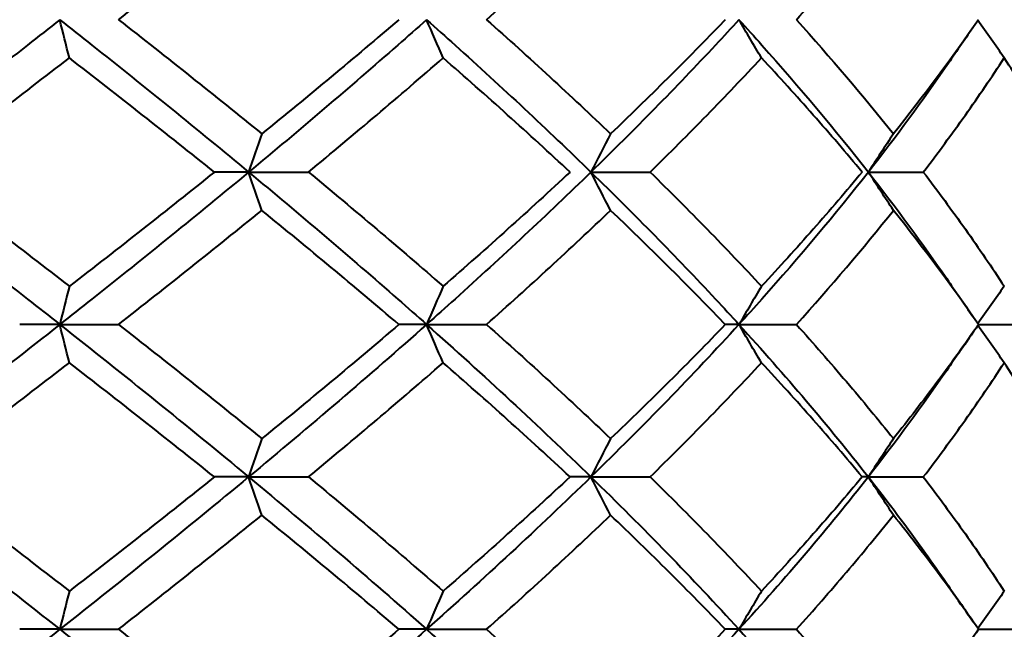
# Model space of a CAD drawing. Units: millimetres. Extents: x 58 to 735, y 104 to 775.
# Drawn here: x 368 to 377, y 590 to 596 of the extents above; entities that cross this region are included whole.
import ezdxf

# ---------------------------------------------------------------- set-up
doc = ezdxf.new("R2010")
doc.units = ezdxf.units.MM
doc.layers.get('Defpoints').update_dxf_attribs({"color": 251})
doc.styles.add('BLAIR ITC', font='blair-itc-medium.ttf', dxfattribs={"height": 10})
doc.dimstyles.new('BLAIR ITC', dxfattribs={"dimtxt": 10, "dimasz": 10, "dimexe": 5, "dimexo": 3, "dimgap": 3, "dimtad": 0, "dimdec": 0, "dimdsep": 46, "dimtxsty": 'BLAIR ITC', "dimcen": 0.09, "dimclrd": 8, "dimclre": 8, "dimclrt": 256, "dimadec": 0, "dimazin": 0, "dimtfac": 1, "dimtdec": 0, "dimtmove": 0, "dimatfit": 3, "dimfxl": 1, "dimtfill": 1, "dimtolj": 1, "dimtzin": 0, "dimarcsym": 0})

# ---------------------------------------------------------------- blocks, each defined once
blk = doc.blocks.new('*D38')
at = {"color": 8, "lineweight": -2, "transparency": 16777216}
for p, q in [((546.1729, 615.7512), (546.1729, 481.2512)), ((363.427, 508.2512), (363.427, 481.2512)), ((373.427, 486.2512), (437.8566, 486.2512)), ((536.1729, 486.2512), (471.7433, 486.2512))]:
    blk.add_line(p, q, dxfattribs=at)
at = {"color": 8, "transparency": 16777216}
for points in [[(373.427, 487.9179), (373.427, 484.5846), (363.427, 486.2512)], [(536.1729, 487.9179), (536.1729, 484.5846), (546.1729, 486.2512)]]:
    blk.add_solid(points, dxfattribs=at)
at = {"layer": 'Defpoints', "color": 0, "transparency": 16777216}
for p in [(546.1729, 618.7512), (363.427, 511.2512), (546.1729, 486.2512)]:
    blk.add_point(p, dxfattribs=at)
at = {"lineweight": 40, "transparency": 16777216, "insert": (454.7999, 486.2512), "char_height": 10, "attachment_point": 5, "style": 'BLAIR ITC', "bg_fill": 3, "box_fill_scale": 1.1, "bg_fill_color": 256, "bg_fill_true_color": 13158600, "bg_fill_transparency": 0}
blk.add_mtext('\\A1;183', dxfattribs=at)

msp = doc.modelspace()

# ---------------------------------------------------------------- linework, layer by layer
at = {"lineweight": 40, "extrusion": (7.22224e-35, -2.22045e-16, -1)}
for centre, major_axis, ratio, start_param, end_param in [((380.1538, 626.8983), (-0.0328, 49.4106), 0.308269, -2.255007, -2.245346), ((402.9632, 626.8983), (-0.0456, 49.4106), 0.72843, -2.25454, -2.244879)]:
    msp.add_ellipse(centre, major_axis=major_axis, ratio=ratio, start_param=start_param, end_param=end_param, dxfattribs=at)
at = {"lineweight": 40, "extrusion": (-5.05557e-34, -2.22045e-16, -1)}
msp.add_ellipse((392.471, 626.8983), major_axis=(-0.037, 49.4106), ratio=0.535163, start_param=-2.254812, end_param=-2.245151, dxfattribs=at)
at = {"lineweight": 40, "extrusion": (-3.37038e-34, -2.22045e-16, -1)}
msp.add_ellipse((410.9713, 626.8983), major_axis=(-0.0647, 49.4105), ratio=0.875927, start_param=-2.254064, end_param=-2.244645, dxfattribs=at)
at = {"lineweight": 40}
for centre, major_axis, ratio, start_param, end_param in [((386.5599, 563.7248), (0.0317, -49.3468), 0.426433, -2.255479, -2.245803), ((398.032, 563.7248), (0.0372, -49.3468), 0.637981, -2.255687, -2.246011), ((407.3297, 563.7248), (0.0488, -49.3468), 0.809441, -2.256006, -2.24633), ((354.5583, 594.5512), (-18.7244, 0), 0, -2.551069, -2.519935), ((371.9927, 594.5512), (18.7244, 0), 0, -1.671422, -1.640289), ((370.6233, 594.5512), (18.7244, 0), 0, -1.420095, -1.388962), ((368.8019, 594.5512), (18.7244, 0), 0, -1.168768, -1.137634), ((380.2486, 562.2042), (0.0328, -49.4106), 0.309765, -2.255418, -2.245757), ((392.5552, 562.2042), (0.037, -49.4106), 0.53649, -2.255614, -2.245953), ((403.0315, 562.2042), (0.0457, -49.4106), 0.729506, -2.255886, -2.246225), ((411.0193, 562.2042), (0.0649, -49.4105), 0.876685, -2.256364, -2.246944), ((354.1721, 593.0641), (-18.7009, -0.005), 0.000278, -2.425413, -2.394247), ((355.1229, 593.0641), (-18.7009, -0.0061), 0.000204, -2.67674, -2.645574), ((356.5955, 593.0641), (18.7009, 0.0069), 0.000116, 0.213525, 0.244691), ((386.5596, 560.7673), (0.0321, -49.3438), 0.426441, -2.255468, -2.245792), ((398.0312, 560.7673), (0.0377, -49.3438), 0.637988, -2.255678, -2.246002), ((407.3285, 560.7673), (0.0494, -49.3437), 0.809447, -2.256002, -2.246326), ((371.992, 591.5926), (18.7164, -0.0006), 0.000079, -1.671432, -1.640288), ((370.6247, 591.5926), (18.7164, -0.001), 0.000068, -1.420105, -1.38896), ((368.8052, 591.5926), (18.7164, -0.0013), 0.000053, -1.168777, -1.137633), ((380.2338, 559.2768), (0.0313, -49.3584), 0.30973, -2.255418, -2.245745), ((392.5314, 559.2768), (0.0353, -49.3584), 0.53646, -2.255605, -2.245932), ((403.0002, 559.2768), (0.0435, -49.3584), 0.729481, -2.255864, -2.246192), ((410.9825, 559.2768), (0.0618, -49.3583), 0.876667, -2.25632, -2.246889), ((354.1586, 590.111), (-18.7188, 0.0004), 0.000044, -2.42541, -2.39427), ((355.107, 590.111), (-18.7188, 0.0002), 0.000047, -2.676737, -2.645597), ((356.5781, 590.111), (18.7188, 0), 0.000048, 0.213528, 0.244668), ((369.7642, 590.111), (18.7188, 0.0009), 0.000001, -1.294437, -1.263296), ((367.7594, 590.111), (18.7188, 0.0009), 0.000013, -1.042309, -1.011969)]:
    msp.add_ellipse(centre, major_axis=major_axis, ratio=ratio, start_param=start_param, end_param=end_param, dxfattribs=at)
at = {"lineweight": 40, "extrusion": (-2.40741e-35, -2.22045e-16, -1)}
for centre, major_axis, ratio, start_param, end_param in [((386.4771, 625.3776), (-0.0317, 49.3468), 0.425125, -2.254932, -2.245257), ((397.963, 622.4231), (-0.0387, 49.3537), 0.636845, -2.254732, -2.245059)]:
    msp.add_ellipse(centre, major_axis=major_axis, ratio=ratio, start_param=start_param, end_param=end_param, dxfattribs=at)
at = {"lineweight": 40, "extrusion": (-2.64815e-34, -2.22045e-16, -1)}
msp.add_ellipse((397.9615, 625.3776), major_axis=(-0.0372, 49.3468), ratio=0.636867, start_param=-2.254725, end_param=-2.245049, dxfattribs=at)
at = {"lineweight": 40, "extrusion": (3.37038e-34, -2.22045e-16, -1)}
msp.add_ellipse((407.2759, 625.3776), major_axis=(-0.0487, 49.3468), ratio=0.808592, start_param=-2.254407, end_param=-2.244731, dxfattribs=at)
at = {"lineweight": 40, "extrusion": (-7.22224e-35, -2.22045e-16, -1)}
for centre, major_axis, ratio, start_param, end_param in [((380.1475, 623.9164), (-0.0321, 49.3782), 0.308286, -2.254977, -2.245309), ((386.4774, 622.4231), (-0.0329, 49.3537), 0.425099, -2.254947, -2.245274)]:
    msp.add_ellipse(centre, major_axis=major_axis, ratio=ratio, start_param=start_param, end_param=end_param, dxfattribs=at)
at = {"lineweight": 40, "extrusion": (1.50463e-35, -2.22045e-16, -1)}
msp.add_ellipse((372.4745, 593.0641), major_axis=(18.7009, -0.001), ratio=0.000381, start_param=-1.797094, end_param=-1.765928, dxfattribs=at)
at = {"lineweight": 40, "extrusion": (2.40741e-35, -2.22045e-16, -1)}
msp.add_ellipse((392.4591, 623.9164), major_axis=(-0.0361, 49.3782), ratio=0.535178, start_param=-2.254785, end_param=-2.245118, dxfattribs=at)
at = {"lineweight": 40, "extrusion": (0, -2.22045e-16, -1)}
for centre, major_axis, ratio, start_param, end_param in [((371.3714, 593.0641), (18.7009, 0.0008), 0.000382, -1.545767, -1.514601), ((369.7692, 593.0641), (18.7009, 0.0026), 0.000358, -1.294439, -1.263273), ((357.4843, 591.5926), (18.7164, -0.0013), 0.000048, 0.08786, 0.119004)]:
    msp.add_ellipse(centre, major_axis=major_axis, ratio=ratio, start_param=start_param, end_param=end_param, dxfattribs=at)
at = {"lineweight": 40, "extrusion": (-6.74075e-34, -2.22045e-16, -1)}
msp.add_ellipse((402.9465, 623.9164), major_axis=(-0.0445, 49.3782), ratio=0.728442, start_param=-2.25452, end_param=-2.244852, dxfattribs=at)
at = {"lineweight": 40, "extrusion": (1.92593e-34, -2.22045e-16, -1)}
msp.add_ellipse((410.9508, 623.9164), major_axis=(-0.0632, 49.3781), ratio=0.875936, start_param=-2.254055, end_param=-2.244628, dxfattribs=at)
at = {"lineweight": 40, "extrusion": (6.01853e-36, -2.22045e-16, -1)}
msp.add_ellipse((367.7684, 593.0641), major_axis=(18.7009, 0.0042), ratio=0.000312, start_param=-1.042311, end_param=-1.011946, dxfattribs=at)
at = {"lineweight": 40, "extrusion": (9.0278e-36, -2.22045e-16, -1)}
msp.add_ellipse((354.5648, 591.5926), major_axis=(-18.7164, 0.0007), ratio=0.000076, start_param=-2.551078, end_param=-2.519933, dxfattribs=at)
at = {"lineweight": 40, "extrusion": (4.5139e-36, -2.22045e-16, -1)}
msp.add_ellipse((355.7845, 591.5926), major_axis=(18.7164, -0.0011), ratio=0.000064, start_param=0.339187, end_param=0.370332, dxfattribs=at)
at = {"lineweight": 40, "extrusion": (-8.1852e-34, -2.22045e-16, -1)}
msp.add_ellipse((407.2786, 622.4231), major_axis=(-0.0507, 49.3537), ratio=0.808575, start_param=-2.254401, end_param=-2.244728, dxfattribs=at)
at = {"lineweight": 40, "extrusion": (-1.35417e-35, -2.22045e-16, -1)}
msp.add_ellipse((372.4784, 590.111), major_axis=(18.7188, 0.0008), ratio=0.000023, start_param=-1.797092, end_param=-1.765951, dxfattribs=at)
at = {"lineweight": 40, "extrusion": (7.52316e-36, -2.22045e-16, -1)}
msp.add_ellipse((371.3709, 590.111), major_axis=(18.7188, 0.0009), ratio=0.000011, start_param=-1.545764, end_param=-1.514624, dxfattribs=at)
at = {"lineweight": 40}
for points, knots in [([(368.8484, 596.0312), (369.0846, 596.216), (369.3188, 596.4007), (369.7827, 596.7703), (370.0123, 596.9551), (370.2394, 597.1398)], [0.000001, 0.000001, 0.000001, 0.000001, 0.0935158, 0.0935158, 0.1870301, 0.1870301, 0.1870301, 0.1870301]), ([(372.4218, 596.0312), (372.6294, 596.216), (372.8337, 596.4007), (373.2352, 596.7703), (373.4323, 596.9551), (373.6257, 597.1398)], [0.000001, 0.000001, 0.000001, 0.000001, 0.0935158, 0.0935158, 0.1870301, 0.1870301, 0.1870301, 0.1870301]), ([(375.4299, 596.0312), (375.5959, 596.216), (375.7575, 596.4007), (376.0714, 596.7703), (376.2237, 596.9551), (376.3712, 597.1398)], [0.000001, 0.000001, 0.000001, 0.000001, 0.0935158, 0.0935158, 0.1870301, 0.1870301, 0.1870301, 0.1870301]), ([(368.2785, 596.0312), (368.1743, 595.949), (367.5467, 595.4557), (366.9072, 594.9623), (366.3688, 594.5512)], [0, 0, 0, 0, 0.166667, 1, 1, 1, 1]), ([(368.2785, 596.0312), (368.3828, 595.949), (369.0061, 595.4557), (369.6158, 594.9623), (370.1117, 594.5512)], [0, 0, 0, 0, 0.166667, 1, 1, 1, 1]), ([(371.8394, 596.0312), (371.7469, 595.949), (371.188, 595.4557), (370.6075, 594.9623), (370.1117, 594.5512)], [0, 0, 0, 0, 0.166667, 1, 1, 1, 1]), ([(371.8394, 596.0312), (371.932, 595.949), (372.4836, 595.4557), (373.0122, 594.9623), (373.4345, 594.5512)], [0, 0, 0, 0, 0.166667, 1, 1, 1, 1]), ([(374.8718, 596.0312), (374.7967, 595.949), (374.3416, 595.4557), (373.8567, 594.9623), (373.4345, 594.5512)], [0, 0, 0, 0, 0.166667, 1, 1, 1, 1]), ([(374.8718, 596.0312), (374.9468, 595.949), (375.392, 595.4557), (375.8063, 594.9623), (376.1285, 594.5512)], [0, 0, 0, 0, 0.166667, 1, 1, 1, 1]), ([(366.9191, 594.5512), (367.1641, 594.736), (367.4077, 594.9208), (367.892, 595.2904), (368.1325, 595.4752), (368.3712, 595.6599)], [0.000001, 0.000001, 0.000001, 0.000001, 0.0935139, 0.0935139, 0.1870243, 0.1870243, 0.1870243, 0.1870243]), ([(369.7796, 594.5512), (369.5492, 594.736), (369.3165, 594.9208), (368.8469, 595.2904), (368.61, 595.4752), (368.3712, 595.6599)], [-0.187025, -0.187025, -0.187025, -0.187025, -0.093511, -0.093511, -0.0000012, -0.0000012, -0.0000012, -0.0000012]), ([(370.6925, 594.5512), (370.9161, 594.736), (371.1371, 594.9208), (371.5732, 595.2904), (371.7882, 595.4752), (372.0002, 595.6599)], [0.000001, 0.000001, 0.000001, 0.000001, 0.0935139, 0.0935139, 0.1870243, 0.1870243, 0.1870243, 0.1870243]), ([(373.232, 594.5512), (373.0336, 594.736), (372.8317, 594.9208), (372.4209, 595.2904), (372.2121, 595.4752), (372.0002, 595.6599)], [-0.187025, -0.187025, -0.187025, -0.187025, -0.093511, -0.093511, -0.0000012, -0.0000012, -0.0000012, -0.0000012]), ([(374.0094, 594.5512), (374.1976, 594.736), (374.382, 594.9208), (374.7425, 595.2904), (374.9186, 595.4752), (375.0905, 595.6599)], [0.000001, 0.000001, 0.000001, 0.000001, 0.0935139, 0.0935139, 0.1870243, 0.1870243, 0.1870243, 0.1870243]), ([(376.0683, 594.5512), (375.9144, 594.736), (375.7559, 594.9208), (375.4298, 595.2904), (375.2623, 595.4752), (375.0905, 595.6599)], [-0.187025, -0.187025, -0.187025, -0.187025, -0.093511, -0.093511, -0.0000012, -0.0000012, -0.0000012, -0.0000012]), ([(376.6613, 594.5512), (376.8024, 594.736), (376.9386, 594.9208), (377.2008, 595.2904), (377.3269, 595.4752), (377.4479, 595.6599)], [0.000001, 0.000001, 0.000001, 0.000001, 0.0935139, 0.0935139, 0.1870243, 0.1870243, 0.1870243, 0.1870243]), ([(378.1103, 594.5512), (378.0106, 594.736), (377.9054, 594.9208), (377.6845, 595.2904), (377.5688, 595.4752), (377.4479, 595.6599)], [-0.187025, -0.187025, -0.187025, -0.187025, -0.093511, -0.093511, -0.0000012, -0.0000012, -0.0000012, -0.0000012]), ([(366.3688, 594.5512), (366.9072, 594.1401), (367.5467, 593.6468), (368.1743, 593.1535), (368.2785, 593.0712)], [0, 0, 0, 0, 0.833333, 1, 1, 1, 1]), ([(366.9191, 594.5512), (367.1641, 594.3664), (367.4077, 594.1817), (367.892, 593.8121), (368.1325, 593.6273), (368.3712, 593.4425)], [-0.187025, -0.187025, -0.187025, -0.187025, -0.093511, -0.093511, -0.0000012, -0.0000012, -0.0000012, -0.0000012]), ([(370.1117, 594.5512), (369.6158, 594.1401), (369.0061, 593.6468), (368.3828, 593.1535), (368.2785, 593.0712)], [0, 0, 0, 0, 0.833333, 1, 1, 1, 1]), ([(369.7796, 594.5512), (369.5492, 594.3664), (369.3165, 594.1817), (368.8469, 593.8121), (368.61, 593.6273), (368.3712, 593.4425)], [0.000001, 0.000001, 0.000001, 0.000001, 0.0935139, 0.0935139, 0.1870243, 0.1870243, 0.1870243, 0.1870243]), ([(370.1117, 594.5512), (370.6075, 594.1401), (371.188, 593.6468), (371.7469, 593.1535), (371.8394, 593.0712)], [0, 0, 0, 0, 0.833333, 1, 1, 1, 1]), ([(370.6925, 594.5512), (370.9161, 594.3664), (371.1371, 594.1817), (371.5732, 593.8121), (371.7882, 593.6273), (372.0002, 593.4425)], [-0.187025, -0.187025, -0.187025, -0.187025, -0.093511, -0.093511, -0.0000012, -0.0000012, -0.0000012, -0.0000012]), ([(373.4345, 594.5512), (373.0122, 594.1401), (372.4836, 593.6468), (371.932, 593.1535), (371.8394, 593.0712)], [0, 0, 0, 0, 0.833333, 1, 1, 1, 1]), ([(373.232, 594.5512), (373.0336, 594.3664), (372.8317, 594.1817), (372.4209, 593.8121), (372.2121, 593.6273), (372.0002, 593.4425)], [0.000001, 0.000001, 0.000001, 0.000001, 0.0935139, 0.0935139, 0.1870243, 0.1870243, 0.1870243, 0.1870243]), ([(373.4345, 594.5512), (373.8567, 594.1401), (374.3416, 593.6468), (374.7967, 593.1535), (374.8718, 593.0712)], [0, 0, 0, 0, 0.833333, 1, 1, 1, 1]), ([(374.0094, 594.5512), (374.1976, 594.3664), (374.382, 594.1817), (374.7425, 593.8121), (374.9186, 593.6273), (375.0905, 593.4425)], [-0.187025, -0.187025, -0.187025, -0.187025, -0.093511, -0.093511, -0.0000012, -0.0000012, -0.0000012, -0.0000012]), ([(376.1285, 594.5512), (375.8063, 594.1401), (375.392, 593.6468), (374.9468, 593.1535), (374.8718, 593.0712)], [0, 0, 0, 0, 0.833333, 1, 1, 1, 1]), ([(376.0683, 594.5512), (375.9144, 594.3664), (375.7559, 594.1817), (375.4298, 593.8121), (375.2623, 593.6273), (375.0905, 593.4425)], [0.000001, 0.000001, 0.000001, 0.000001, 0.0935139, 0.0935139, 0.1870243, 0.1870243, 0.1870243, 0.1870243]), ([(376.6613, 594.5512), (376.8024, 594.3664), (376.9386, 594.1817), (377.2008, 593.8121), (377.3269, 593.6273), (377.4479, 593.4425)], [-0.187025, -0.187025, -0.187025, -0.187025, -0.093511, -0.093511, -0.0000012, -0.0000012, -0.0000012, -0.0000012]), ([(368.8484, 593.0712), (369.0846, 592.8865), (369.3188, 592.7017), (369.7827, 592.3322), (370.0123, 592.1474), (370.2394, 591.9626)], [-0.1870304, -0.1870304, -0.1870304, -0.1870304, -0.0935155, -0.0935155, -0.0000012, -0.0000012, -0.0000012, -0.0000012]), ([(371.5701, 593.0712), (371.354, 592.8865), (371.1349, 592.7017), (370.6912, 592.3322), (370.4666, 592.1474), (370.2394, 591.9626)], [0.000001, 0.000001, 0.000001, 0.000001, 0.0935158, 0.0935158, 0.1870301, 0.1870301, 0.1870301, 0.1870301]), ([(372.4218, 593.0712), (372.6294, 592.8865), (372.8337, 592.7017), (373.2352, 592.3322), (373.4323, 592.1474), (373.6257, 591.9626)], [-0.1870304, -0.1870304, -0.1870304, -0.1870304, -0.0935155, -0.0935155, -0.0000012, -0.0000012, -0.0000012, -0.0000012]), ([(374.7394, 593.0712), (374.5619, 592.8865), (374.3802, 592.7017), (374.0088, 592.3322), (373.8192, 592.1474), (373.6257, 591.9626)], [0.000001, 0.000001, 0.000001, 0.000001, 0.0935158, 0.0935158, 0.1870301, 0.1870301, 0.1870301, 0.1870301]), ([(375.4299, 593.0712), (375.5959, 592.8865), (375.7575, 592.7017), (376.0714, 592.3322), (376.2237, 592.1474), (376.3712, 591.9626)], [-0.1870304, -0.1870304, -0.1870304, -0.1870304, -0.0935155, -0.0935155, -0.0000012, -0.0000012, -0.0000012, -0.0000012]), ([(377.1979, 593.0712), (377.0701, 592.8865), (376.9372, 592.7017), (376.6615, 592.3322), (376.5188, 592.1474), (376.3712, 591.9626)], [0.000001, 0.000001, 0.000001, 0.000001, 0.0935158, 0.0935158, 0.1870301, 0.1870301, 0.1870301, 0.1870301]), ([(366.9191, 591.5912), (367.164, 591.776), (367.4077, 591.9607), (367.892, 592.3303), (368.1325, 592.5151), (368.3712, 592.6999)], [0.000001, 0.000001, 0.000001, 0.000001, 0.0935146, 0.0935146, 0.1870274, 0.1870274, 0.1870274, 0.1870274]), ([(369.7796, 591.5912), (369.5492, 591.776), (369.3165, 591.9607), (368.8469, 592.3303), (368.61, 592.5151), (368.3712, 592.6999)], [-0.1870276, -0.1870276, -0.1870276, -0.1870276, -0.0935139, -0.0935139, -0.0000012, -0.0000012, -0.0000012, -0.0000012]), ([(370.6925, 591.5912), (370.9161, 591.776), (371.1371, 591.9607), (371.5732, 592.3303), (371.7882, 592.5151), (372.0002, 592.6999)], [0.000001, 0.000001, 0.000001, 0.000001, 0.0935146, 0.0935146, 0.1870274, 0.1870274, 0.1870274, 0.1870274]), ([(373.232, 591.5912), (373.0336, 591.776), (372.8317, 591.9607), (372.4209, 592.3303), (372.2121, 592.5151), (372.0002, 592.6999)], [-0.1870276, -0.1870276, -0.1870276, -0.1870276, -0.0935139, -0.0935139, -0.0000012, -0.0000012, -0.0000012, -0.0000012]), ([(374.0093, 591.5912), (374.1976, 591.776), (374.382, 591.9607), (374.7425, 592.3303), (374.9186, 592.5151), (375.0905, 592.6999)], [0.000001, 0.000001, 0.000001, 0.000001, 0.0935146, 0.0935146, 0.1870274, 0.1870274, 0.1870274, 0.1870274]), ([(376.0683, 591.5912), (375.9144, 591.776), (375.7559, 591.9607), (375.4298, 592.3303), (375.2623, 592.5151), (375.0905, 592.6999)], [-0.1870276, -0.1870276, -0.1870276, -0.1870276, -0.0935139, -0.0935139, -0.0000012, -0.0000012, -0.0000012, -0.0000012]), ([(376.6613, 591.5912), (376.8024, 591.776), (376.9385, 591.9607), (377.2008, 592.3303), (377.3269, 592.5151), (377.4479, 592.6999)], [0.000001, 0.000001, 0.000001, 0.000001, 0.0935146, 0.0935146, 0.1870274, 0.1870274, 0.1870274, 0.1870274]), ([(378.1103, 591.5912), (378.0106, 591.776), (377.9054, 591.9607), (377.6845, 592.3303), (377.5688, 592.5151), (377.4479, 592.6999)], [-0.1870276, -0.1870276, -0.1870276, -0.1870276, -0.0935139, -0.0935139, -0.0000012, -0.0000012, -0.0000012, -0.0000012]), ([(366.3688, 591.5912), (366.6918, 591.3446), (367.334, 590.8512), (367.9658, 590.3579), (368.2785, 590.1112)], [0, 0, 0, 0, 0.499999, 1, 1, 1, 1]), ([(366.9191, 591.5912), (367.164, 591.4064), (367.4077, 591.2216), (367.8919, 590.8521), (368.1325, 590.6673), (368.3712, 590.4826)], [-0.1870244, -0.1870244, -0.1870244, -0.1870244, -0.0935147, -0.0935147, -0.0000012, -0.0000012, -0.0000012, -0.0000012]), ([(370.1117, 591.5912), (369.8142, 591.3446), (369.2103, 590.8512), (368.5913, 590.3579), (368.2785, 590.1112)], [0, 0, 0, 0, 0.499999, 1, 1, 1, 1]), ([(369.7796, 591.5912), (369.5493, 591.4064), (369.3166, 591.2216), (368.8469, 590.8521), (368.61, 590.6673), (368.3712, 590.4826)], [0.000001, 0.000001, 0.000001, 0.000001, 0.0935103, 0.0935103, 0.1870238, 0.1870238, 0.1870238, 0.1870238]), ([(370.1117, 591.5912), (370.4092, 591.3446), (370.9955, 590.8512), (371.5618, 590.3579), (371.8394, 590.1112)], [0, 0, 0, 0, 0.499999, 1, 1, 1, 1]), ([(370.6925, 591.5912), (370.9161, 591.4064), (371.137, 591.2216), (371.5731, 590.8521), (371.7882, 590.6673), (372.0002, 590.4826)], [-0.1870244, -0.1870244, -0.1870244, -0.1870244, -0.0935147, -0.0935147, -0.0000012, -0.0000012, -0.0000012, -0.0000012]), ([(373.4345, 591.5912), (373.1811, 591.3446), (372.6613, 590.8512), (372.1171, 590.3579), (371.8394, 590.1112)], [0, 0, 0, 0, 0.499999, 1, 1, 1, 1]), ([(373.232, 591.5912), (373.0337, 591.4064), (372.8317, 591.2216), (372.4209, 590.8521), (372.2122, 590.6673), (372.0002, 590.4826)], [0.000001, 0.000001, 0.000001, 0.000001, 0.0935103, 0.0935103, 0.1870238, 0.1870238, 0.1870238, 0.1870238]), ([(373.4345, 591.5912), (373.6879, 591.3446), (374.1815, 590.8512), (374.6467, 590.3579), (374.8717, 590.1112)], [0, 0, 0, 0, 0.499999, 1, 1, 1, 1]), ([(374.0093, 591.5912), (374.1976, 591.4064), (374.382, 591.2216), (374.7425, 590.8521), (374.9186, 590.6673), (375.0905, 590.4826)], [-0.1870244, -0.1870244, -0.1870244, -0.1870244, -0.0935147, -0.0935147, -0.0000012, -0.0000012, -0.0000012, -0.0000012]), ([(376.1285, 591.5912), (375.9352, 591.3446), (375.532, 590.8512), (375.0968, 590.3579), (374.8717, 590.1112)], [0, 0, 0, 0, 0.499999, 1, 1, 1, 1]), ([(376.0683, 591.5912), (375.9144, 591.4064), (375.7559, 591.2216), (375.4298, 590.8521), (375.2623, 590.6673), (375.0905, 590.4826)], [0.000001, 0.000001, 0.000001, 0.000001, 0.0935103, 0.0935103, 0.1870238, 0.1870238, 0.1870238, 0.1870238]), ([(376.1285, 591.5912), (376.3218, 591.3446), (376.5802, 590.9999), (376.8216, 590.6552), (376.8888, 590.5572)], [0, 0, 0, 0, 0.4999994, 0.6986996, 0.6986996, 0.6986996, 0.6986996]), ([(376.6613, 591.5912), (376.8024, 591.4064), (376.9385, 591.2216), (377.2008, 590.8521), (377.3269, 590.6673), (377.4479, 590.4826)], [-0.1870244, -0.1870244, -0.1870244, -0.1870244, -0.0935147, -0.0935147, -0.0000012, -0.0000012, -0.0000012, -0.0000012]), ([(368.8485, 590.1113), (369.0847, 590.296), (369.3188, 590.4808), (369.7826, 590.8504), (370.0123, 591.0351), (370.2394, 591.2199)], [0.000001, 0.000001, 0.000001, 0.000001, 0.0935103, 0.0935103, 0.1870239, 0.1870239, 0.1870239, 0.1870239]), ([(371.57, 590.1113), (371.354, 590.296), (371.1349, 590.4808), (370.6912, 590.8504), (370.4666, 591.0351), (370.2394, 591.2199)], [-0.1870245, -0.1870245, -0.1870245, -0.1870245, -0.0935147, -0.0935147, -0.0000012, -0.0000012, -0.0000012, -0.0000012]), ([(372.4218, 590.1113), (372.6294, 590.296), (372.8337, 590.4808), (373.2351, 590.8504), (373.4323, 591.0351), (373.6257, 591.2199)], [0.000001, 0.000001, 0.000001, 0.000001, 0.0935103, 0.0935103, 0.1870239, 0.1870239, 0.1870239, 0.1870239]), ([(374.7394, 590.1113), (374.5618, 590.296), (374.3802, 590.4808), (374.0088, 590.8504), (373.8192, 591.0351), (373.6257, 591.2199)], [-0.1870245, -0.1870245, -0.1870245, -0.1870245, -0.0935147, -0.0935147, -0.0000012, -0.0000012, -0.0000012, -0.0000012]), ([(375.43, 590.1113), (375.5959, 590.296), (375.7575, 590.4808), (376.0714, 590.8504), (376.2237, 591.0351), (376.3712, 591.2199)], [0.000001, 0.000001, 0.000001, 0.000001, 0.0935103, 0.0935103, 0.1870239, 0.1870239, 0.1870239, 0.1870239]), ([(377.1979, 590.1113), (377.0701, 590.296), (376.9372, 590.4808), (376.6616, 590.8504), (376.5188, 591.0351), (376.3712, 591.2199)], [-0.1870245, -0.1870245, -0.1870245, -0.1870245, -0.0935147, -0.0935147, -0.0000012, -0.0000012, -0.0000012, -0.0000012]), ([(368.8485, 590.1113), (369.0847, 589.9265), (369.3189, 589.7417), (369.7827, 589.3721), (370.0123, 589.1874), (370.2394, 589.0026)], [-0.1870279, -0.1870279, -0.1870279, -0.1870279, -0.0935141, -0.0935141, -0.0000012, -0.0000012, -0.0000012, -0.0000012]), ([(371.57, 590.1113), (371.3539, 589.9265), (371.1349, 589.7417), (370.6912, 589.3721), (370.4666, 589.1874), (370.2394, 589.0026)], [0.000001, 0.000001, 0.000001, 0.000001, 0.0935148, 0.0935148, 0.1870277, 0.1870277, 0.1870277, 0.1870277]), ([(372.4218, 590.1113), (372.6294, 589.9265), (372.8337, 589.7417), (373.2352, 589.3721), (373.4323, 589.1874), (373.6257, 589.0026)], [-0.1870279, -0.1870279, -0.1870279, -0.1870279, -0.0935141, -0.0935141, -0.0000012, -0.0000012, -0.0000012, -0.0000012]), ([(374.7394, 590.1113), (374.5618, 589.9265), (374.3801, 589.7417), (374.0088, 589.3721), (373.8192, 589.1874), (373.6257, 589.0026)], [0.000001, 0.000001, 0.000001, 0.000001, 0.0935148, 0.0935148, 0.1870277, 0.1870277, 0.1870277, 0.1870277]), ([(375.43, 590.1113), (375.596, 589.9265), (375.7575, 589.7417), (376.0714, 589.3721), (376.2237, 589.1874), (376.3712, 589.0026)], [-0.1870279, -0.1870279, -0.1870279, -0.1870279, -0.0935141, -0.0935141, -0.0000012, -0.0000012, -0.0000012, -0.0000012]), ([(377.1979, 590.1113), (377.0701, 589.9265), (376.9372, 589.7417), (376.6615, 589.3721), (376.5188, 589.1874), (376.3712, 589.0026)], [0.000001, 0.000001, 0.000001, 0.000001, 0.0935148, 0.0935148, 0.1870277, 0.1870277, 0.1870277, 0.1870277])]:
    msp.add_open_spline(points, degree=3, knots=knots, dxfattribs=at)
for points in [[(368.8484, 596.0312), (369.3208, 595.6616), (369.7851, 595.2922), (370.2394, 594.9226)], [(371.5701, 596.0312), (371.1379, 595.6616), (370.6937, 595.2922), (370.2394, 594.9226)], [(372.4218, 596.0312), (372.837, 595.6616), (373.2389, 595.2922), (373.6257, 594.9226)], [(374.7394, 596.0312), (374.3844, 595.6616), (374.0126, 595.2922), (373.6257, 594.9226)], [(375.4299, 596.0312), (375.7619, 595.6616), (376.0761, 595.2922), (376.3712, 594.9226)], [(377.1979, 596.0312), (376.9423, 595.6616), (376.6664, 595.2922), (376.3712, 594.9226)], [(377.1433, 595.9527), (377.058, 595.8307), (376.9733, 595.7085), (376.8893, 595.586)], [(376.8893, 595.586), (376.6527, 595.2411), (376.3988, 594.8962), (376.1285, 594.5512)], [(376.1285, 594.5512), (376.3988, 594.2063), (376.6527, 593.8614), (376.8893, 593.5164)], [(368.8484, 593.0712), (369.3208, 593.4408), (369.7851, 593.8103), (370.2394, 594.1798)], [(371.5701, 593.0712), (371.1379, 593.4408), (370.6937, 593.8103), (370.2394, 594.1798)], [(372.4218, 593.0712), (372.837, 593.4408), (373.2389, 593.8103), (373.6257, 594.1798)], [(374.7394, 593.0712), (374.3844, 593.4408), (374.0126, 593.8103), (373.6257, 594.1798)], [(375.4299, 593.0712), (375.7619, 593.4408), (376.0761, 593.8103), (376.3712, 594.1798)], [(377.1979, 593.0712), (376.9423, 593.4408), (376.6664, 593.8103), (376.3712, 594.1798)], [(376.8893, 593.5164), (376.9733, 593.3939), (377.058, 593.2717), (377.1433, 593.1498)], [(368.2785, 593.0712), (367.6531, 592.5779), (367.0148, 592.0846), (366.3688, 591.5912)], [(368.2785, 593.0712), (368.904, 592.5779), (369.5166, 592.0846), (370.1117, 591.5912)], [(371.8394, 593.0712), (371.2842, 592.5779), (370.7067, 592.0846), (370.1117, 591.5912)], [(371.8394, 593.0712), (372.3947, 592.5779), (372.9277, 592.0846), (373.4345, 591.5912)], [(374.8718, 593.0712), (374.4216, 592.5779), (373.9412, 592.0846), (373.4345, 591.5912)], [(374.8718, 593.0712), (375.3219, 592.5779), (375.7419, 592.0846), (376.1285, 591.5912)], [(377.1435, 592.993), (377.0581, 592.8709), (376.9734, 592.7486), (376.8893, 592.6261)], [(376.8893, 592.6261), (376.6527, 592.2811), (376.3988, 591.9362), (376.1285, 591.5912)], [(376.8888, 590.5572), (376.9728, 590.4346), (377.0575, 590.3124), (377.1429, 590.1904)], [(368.2785, 590.1112), (367.6531, 589.6179), (367.0148, 589.1246), (366.3689, 588.6312)], [(368.2785, 590.1112), (368.904, 589.6179), (369.5166, 589.1246), (370.1117, 588.6312)], [(371.8394, 590.1112), (371.2841, 589.6179), (370.7067, 589.1246), (370.1117, 588.6312)], [(371.8394, 590.1112), (372.3947, 589.6179), (372.9278, 589.1246), (373.4345, 588.6312)], [(374.8717, 590.1112), (374.4215, 589.6179), (373.9412, 589.1246), (373.4345, 588.6312)], [(374.8717, 590.1112), (375.3219, 589.6179), (375.742, 589.1246), (376.1285, 588.6312)]]:
    msp.add_open_spline(points, degree=3, dxfattribs=at)

# ---------------------------------------------------------------- next in the draw order: dimensions: what is measured, and where the dimension line sits
dim = msp.add_linear_dim(base=(546.1729, 486.2512), p1=(363.427, 511.2512), p2=(546.1729, 618.7512), dimstyle='BLAIR ITC', dxfattribs=at)
dim.commit()
dim.dimension.update_dxf_attribs({"geometry": '*D38', "text_midpoint": (454.7999, 486.2512)})

doc.saveas('drawing.dxf')
